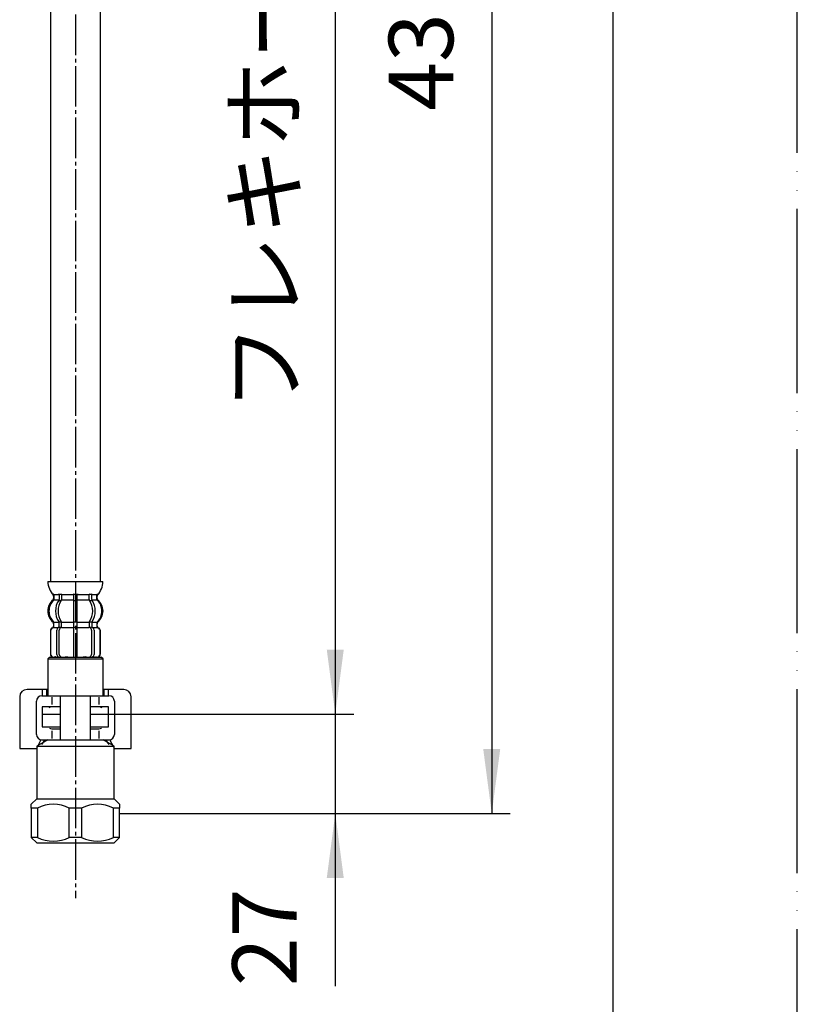
# Model space of a CAD drawing. Units: millimetres. Extents: x 0 to 1050, y 0 to 1485.
# Drawn here: x 839 to 1050, y 225 to 493 of the extents above; entities that cross this region are included whole.
import ezdxf

# ---------------------------------------------------------------- set-up
doc = ezdxf.new("R2010")
doc.units = ezdxf.units.MM
doc.linetypes.add('DASH_CENTER', pattern=[14, 11, -1, 1, -1])
doc.linetypes.add('PHANTOM', pattern=[13, 10, -1, 0, -1, 0, -1])
doc.layers.add('1', color=7, linetype='Continuous')
doc.styles.add('CONVERTER_11', font='MS Mincho.ttf', dxfattribs={"width": 0.89})
doc.styles.add('CONVERTER_12', font='txt.shx', dxfattribs={"width": 0.9})
doc.dimstyles.new('ME10_DIM_14', dxfattribs={"dimtxt": 17.5, "dimasz": 17.5, "dimexe": 5, "dimexo": 0, "dimgap": 5, "dimtad": 1, "dimdsep": 46, "dimtxsty": 'CONVERTER_12', "dimsah": 1, "dimcen": 0.09, "dimclrd": 2, "dimclre": 2, "dimclrt": 7, "dimadec": 0, "dimazin": 0, "dimtfac": 1, "dimtdec": 4, "dimtix": 1, "dimtmove": 0, "dimatfit": 3, "dimfxl": 1, "dimtolj": 1, "dimtzin": 0, "dimarcsym": 0})
doc.dimstyles.new('ME10_DIM_15', dxfattribs={"dimtxt": 17.5, "dimasz": 17.5, "dimexe": 5, "dimexo": 0, "dimgap": 5, "dimtad": 1, "dimdsep": 46, "dimtxsty": 'CONVERTER_11', "dimsah": 1, "dimcen": 0.09, "dimclrd": 2, "dimclre": 2, "dimclrt": 7, "dimadec": 0, "dimazin": 0, "dimtfac": 1, "dimtdec": 4, "dimtix": 1, "dimtmove": 0, "dimatfit": 3, "dimfxl": 1, "dimtolj": 1, "dimtzin": 0, "dimarcsym": 0})
doc.dimstyles.new('ME10_DIM_17', dxfattribs={"dimtxt": 17.5, "dimasz": 17.5, "dimexe": 5, "dimexo": 0, "dimgap": 5, "dimtad": 1, "dimdsep": 46, "dimtxsty": 'CONVERTER_12', "dimsah": 1, "dimcen": 0.09, "dimclrd": 2, "dimclre": 2, "dimclrt": 7, "dimadec": 0, "dimazin": 0, "dimtfac": 1, "dimtdec": 4, "dimtix": 1, "dimtmove": 0, "dimatfit": 3, "dimfxl": 1, "dimtolj": 1, "dimtzin": 0, "dimarcsym": 0})

# ---------------------------------------------------------------- blocks, each defined once
blk = doc.blocks.new('開示A4__7')
at = {"layer": '1', "color": 4, "linetype": 'PHANTOM'}
blk.add_line((210, 0), (210, 297), dxfattribs=at)
at = {"layer": '1', "color": 7, "linetype": 'Continuous'}
blk.add_line((200, 10), (200, 148.5), dxfattribs=at)
blk = doc.blocks.new('開示A4__8')
at = {"layer": '1'}
blk.add_blockref('開示A4__7', (0, 0), dxfattribs=at)
blk = doc.blocks.new('33-70K__15', base_point=(710.65, 721.52))
at = {"color": 7, "linetype": 'Continuous'}
for p, q in [((847, 319.5), (846.5, 319)), ((846.5, 319), (861.5, 319)), ((846.5, 319), (846.5, 309)), ((861.5, 319), (861, 319.5)), ((861.5, 309), (861.5, 319)), ((845, 306), (845, 304)), ((850, 306), (845, 306)), ((863, 306), (858, 306)), ((863, 304), (863, 306)), ((845, 304), (850, 304)), ((858, 304), (863, 304))]:
    blk.add_line(p, q, dxfattribs=at)
at = {"layer": '1', "color": 7, "linetype": 'Continuous'}
blk.add_line((847, 319.5), (861, 319.5), dxfattribs=at)
blk = doc.blocks.new('33-108X-2__16', base_point=(940.95, 1150.69))
at = {"color": 7, "linetype": 'Continuous'}
for p, q in [((849.55, 336.35), (849.55, 335.16)), ((849.61, 334.9), (850.12, 334.9)), ((850.26, 336.35), (850.26, 335.16)), ((853.5, 336.35), (853.5, 335)), ((853.5, 335), (853.5, 329)), ((853.6, 336.6), (854, 336.6)), ((853.6, 334.9), (854, 334.9)), ((854, 336.6), (854.4, 336.6)), ((854, 334.9), (854.4, 334.9)), ((854.5, 335), (854.5, 336.35)), ((854.5, 329), (854.5, 335)), ((857.74, 335.16), (857.74, 336.35)), ((857.88, 334.9), (858.39, 334.9)), ((858.45, 335.16), (858.45, 336.35)), ((849.61, 329.1), (850.12, 329.1)), ((853.5, 329), (853.5, 327.5)), ((853.6, 329.1), (854, 329.1)), ((854, 329.1), (854.4, 329.1)), ((854.5, 327.5), (854.5, 329)), ((857.88, 329.1), (858.39, 329.1)), ((847.2, 326.6), (847.2, 320.4)), ((847.27, 326.6), (847.27, 320.4)), ((848.17, 327.91), (848.17, 328.78)), ((848.92, 320.2), (848.92, 326.8)), ((849.55, 327.86), (849.55, 328.84)), ((849.61, 327.6), (850.17, 327.6)), ((849.62, 320.2), (849.62, 326.8)), ((850.26, 327.5), (850.26, 328.84)), ((853.5, 327.5), (853.5, 319.5)), ((853.6, 327.6), (854, 327.6)), ((854, 327.6), (854.4, 327.6)), ((854.5, 319.5), (854.5, 327.5)), ((857.74, 328.84), (857.74, 327.5)), ((857.83, 327.6), (858.39, 327.6)), ((858.38, 326.8), (858.38, 320.2)), ((858.45, 328.84), (858.45, 327.86)), ((859.08, 326.8), (859.08, 320.2)), ((859.83, 328.78), (859.83, 327.91)), ((860.73, 320.4), (860.73, 326.6)), ((860.8, 320.4), (860.8, 326.6)), ((848.27, 319.6), (848.57, 319.6)), ((849.24, 319.61), (849.41, 319.5)), ((858.59, 319.5), (858.76, 319.61)), ((859.43, 319.6), (859.73, 319.6))]:
    blk.add_line(p, q, dxfattribs=at)
for centre, radius, start, end in [((850.82, 332), 4, 134.4214, 225.6402), ((847.67, 335.22), 0.5, 314.4214, 0), ((848.04, 336.5), 0.1, 22.0737, 90), ((847.67, 336.35), 0.5, 0, 22.0737), ((853.78, 332), 5.18, 146.2456, 213.7544), ((854.48, 332), 5.18, 146.2456, 213.7544), ((849.05, 336.35), 0.5, 17.496, 32.9514), ((849.05, 335.16), 0.5, 326.2456, 341.8773), ((849.05, 336.35), 0.5, 0, 17.496), ((849.05, 335.16), 0.5, 341.8773, 0), ((849.76, 336.35), 0.5, 0, 32.9514), ((849.76, 335.16), 0.5, 326.2456, 0), ((853, 336.35), 0.5, 17.496, 32.9514), ((853, 336.35), 0.5, 0, 17.496), ((855, 336.35), 0.5, 162.504, 180), ((855, 336.35), 0.5, 147.0486, 162.504), ((858.24, 336.35), 0.5, 147.0486, 180), ((858.24, 335.16), 0.5, 180, 213.7544), ((853.52, 332), 5.18, 326.2456, 33.7544), ((858.95, 336.35), 0.5, 162.504, 180), ((858.95, 335.16), 0.5, 180, 198.1227), ((858.95, 336.35), 0.5, 147.0486, 162.504), ((858.95, 335.16), 0.5, 198.1227, 213.7544), ((854.22, 332), 5.18, 326.2456, 33.7544), ((860.33, 336.35), 0.5, 157.9263, 180), ((860.33, 335.22), 0.5, 180, 225.5786), ((859.96, 336.5), 0.1, 90, 157.9263), ((857.18, 332), 4, 314.3598, 45.5786), ((847.67, 328.78), 0.5, 0, 45.6402), ((849.05, 328.84), 0.5, 18.1227, 33.7544), ((849.05, 328.84), 0.5, 0, 18.1227), ((849.76, 328.84), 0.5, 0, 33.7544), ((858.24, 328.84), 0.5, 146.2456, 180), ((858.95, 328.84), 0.5, 161.8773, 180), ((858.95, 328.84), 0.5, 146.2456, 161.8773), ((860.33, 328.78), 0.5, 134.3598, 180), ((848.1, 326.6), 0.9, 110.9248, 180), ((848.17, 326.6), 0.9, 110.7733, 180), ((847.6, 327.91), 0.5, 290.9248, 0), ((847.67, 327.91), 0.5, 290.7733, 0), ((849.62, 326.8), 0.7, 117.9071, 180), ((849.05, 327.86), 0.5, 297.9071, 313.8713), ((849.05, 327.86), 0.5, 313.8713, 0), ((849.63, 327.42), 0.183, 95.871, 120.9917), ((850.32, 326.8), 0.7, 95.0524, 180), ((850.14, 327.48), 0.119, 43.2267, 78.73), ((850.32, 326.8), 0.7, 90, 95.0524), ((857.68, 326.8), 0.7, 84.9476, 90), ((857.68, 326.8), 0.7, 0, 84.9476), ((857.86, 327.48), 0.119, 101.27, 136.7733), ((858.37, 327.42), 0.183, 59.0083, 84.129), ((858.95, 327.86), 0.5, 180, 226.1287), ((858.95, 327.86), 0.5, 226.1287, 242.0929), ((858.38, 326.8), 0.7, 0, 62.0929), ((860.33, 327.91), 0.5, 180, 249.2267), ((860.4, 327.91), 0.5, 180, 249.0752), ((859.83, 326.6), 0.9, 0, 69.2267), ((859.9, 326.6), 0.9, 0, 69.0752), ((848.1, 320.4), 0.9, 180, 270), ((848.17, 320.4), 0.9, 180, 270), ((848.02, 319.11), 0.5, 51.4204, 65.3757), ((848.41, 319.11), 0.5, 51.4204, 65.3757), ((849.62, 320.2), 0.7, 180, 237.8392), ((850.32, 320.2), 0.7, 180, 270), ((850.91, 319.11), 0.5, 51.4204, 65.3757), ((857.09, 319.11), 0.5, 114.6243, 128.5796), ((857.68, 320.2), 0.7, 270, 0), ((858.38, 320.2), 0.7, 302.1608, 0), ((859.59, 319.11), 0.5, 114.6243, 128.5796), ((859.98, 319.11), 0.5, 114.6243, 128.5796), ((859.83, 320.4), 0.9, 270, 0), ((859.9, 320.4), 0.9, 270, 0)]:
    blk.add_arc(centre, radius, start, end, dxfattribs=at)
at = {"layer": '1', "color": 7, "linetype": 'Continuous'}
for p, q in [((846.52, 340), (854, 340)), ((854, 340), (861.48, 340)), ((848.1, 336.01), (848.1, 335.44)), ((848.17, 336.5), (848.92, 336.5)), ((848.17, 336.35), (848.17, 335.22)), ((848.17, 335), (849.53, 335)), ((848.92, 336.5), (849.53, 336.5)), ((849.61, 336.6), (850.12, 336.6)), ((850.26, 336.5), (853.48, 336.5)), ((850.26, 335), (853.5, 335)), ((854.5, 335), (857.74, 335)), ((854.52, 336.5), (857.74, 336.5)), ((857.88, 336.6), (858.39, 336.6)), ((858.47, 336.5), (859.08, 336.5)), ((858.47, 335), (859.83, 335)), ((859.08, 336.5), (859.83, 336.5)), ((859.83, 335.22), (859.83, 336.35)), ((859.9, 335.44), (859.9, 336.01)), ((848.17, 329), (849.53, 329)), ((850.26, 329), (853.5, 329)), ((854.5, 329), (857.74, 329)), ((858.47, 329), (859.83, 329)), ((848.1, 328.56), (848.1, 327.91)), ((848.1, 327.5), (848.17, 327.5)), ((848.17, 327.5), (849.4, 327.5)), ((850.32, 327.5), (853.5, 327.5)), ((854.5, 327.5), (857.68, 327.5)), ((858.6, 327.5), (859.83, 327.5)), ((859.83, 327.5), (859.9, 327.5)), ((859.9, 327.91), (859.9, 328.56)), ((848.1, 319.5), (848.34, 319.5)), ((848.91, 319.5), (849.41, 319.5)), ((850.33, 319.5), (851.22, 319.5)), ((851.3, 319.6), (851.92, 319.6)), ((852.33, 319.5), (853.5, 319.5)), ((854.5, 319.5), (855.67, 319.5)), ((856.08, 319.6), (856.7, 319.6)), ((856.78, 319.5), (857.67, 319.5)), ((858.59, 319.5), (859.09, 319.5)), ((859.66, 319.5), (859.9, 319.5))]:
    blk.add_line(p, q, dxfattribs=at)
for centre, radius, start, end in [((852.41, 340.22), 5.9, 182.1671, 221.6831), ((855.59, 340.22), 5.9, 318.3169, 357.8329), ((850.5, 332), 4, 130.1286, 180), ((847.6, 335.44), 0.5, 310.1286, 0), ((847.6, 336.01), 0.5, 0, 35.7393), ((860.4, 336.01), 0.5, 144.2607, 180), ((860.4, 335.44), 0.5, 180, 229.8714), ((857.5, 332), 4, 0, 49.8714), ((850.5, 332), 4, 180, 229.8714), ((857.5, 332), 4, 310.1286, 0), ((847.6, 328.56), 0.5, 0, 49.8714), ((860.4, 328.56), 0.5, 130.1286, 180)]:
    blk.add_arc(centre, radius, start, end, dxfattribs=at)
blk = doc.blocks.new('33-108AX-1__18', base_point=(824, 494.56))
at = {"layer": '1', "color": 7, "linetype": 'Continuous'}
for p, q in [((847.3, 340), (847.3, 676.5)), ((860.7, 676.5), (860.7, 340))]:
    blk.add_line(p, q, dxfattribs=at)
blk = doc.blocks.new('33-108CX-415__20', base_point=(763.93, 1005.67))
for name, p in [('33-108X-2__16', (940.95, 1150.69)), ('33-70K__15', (710.65, 721.52))]:
    blk.add_blockref(name, p)
at = {"layer": '1'}
blk.add_blockref('33-108AX-1__18', (824, 494.56), dxfattribs=at)
blk = doc.blocks.new('30-69D-C2K__24', base_point=(432.03, 718.99))
at = {"color": 7, "linetype": 'Continuous'}
for p, q in [((845, 304), (845, 300.5)), ((863, 300.5), (863, 304)), ((845, 300.5), (846.5, 300.5)), ((861.5, 300.5), (863, 300.5))]:
    blk.add_line(p, q, dxfattribs=at)
at = {"layer": '1', "color": 7, "linetype": 'Continuous'}
for p, q in [((845, 304), (850, 304)), ((858, 304), (863, 304)), ((846.5, 300.5), (850, 300.5)), ((858, 300.5), (861.5, 300.5)), ((846.5, 297), (843.5, 295.27)), ((846.5, 297), (861.5, 297)), ((864.5, 295.27), (861.5, 297)), ((843.5, 295.27), (843.5, 281)), ((843.5, 295.27), (864.5, 295.27)), ((864.5, 281), (864.5, 295.27)), ((842, 279.5), (843.5, 281)), ((843.5, 281), (854, 281)), ((854, 281), (864.5, 281)), ((864.5, 281), (866, 279.5)), ((842, 278.5), (842, 279.5)), ((843.67, 278.5), (842, 278.5)), ((842, 278.5), (842, 270.5)), ((843.67, 278.5), (843.67, 270.5)), ((852.33, 270.5), (852.33, 278.5)), ((854, 278.5), (852.33, 278.5)), ((855.67, 278.5), (854, 278.5)), ((855.67, 278.5), (855.67, 270.5)), ((866, 278.5), (864.33, 278.5)), ((864.33, 270.5), (864.33, 278.5)), ((866, 279.5), (866, 278.5)), ((866, 277), (866, 278.5)), ((866, 270.5), (866, 277)), ((842, 270.5), (843.5, 269)), ((843.67, 270.5), (842, 270.5)), ((854, 270.5), (852.33, 270.5)), ((855.67, 270.5), (854, 270.5)), ((866, 270.5), (864.33, 270.5)), ((864.5, 269), (866, 270.5)), ((843.5, 269), (854, 269)), ((854, 269), (864.5, 269))]:
    blk.add_line(p, q, dxfattribs=at)
for centre, radius, start, end in [((848, 269.63), 9.87, 63.9922, 116.0078), ((860, 269.63), 9.87, 63.9922, 116.0078), ((848, 279.38), 9.88, 243.9922, 296.0078), ((860, 279.38), 9.88, 243.9922, 296.0078)]:
    blk.add_arc(centre, radius, start, end, dxfattribs=at)
blk = doc.blocks.new('88-153BK__25', base_point=(2.99, 159.91))
at = {"color": 7, "linetype": 'Continuous'}
for p, q in [((844.97, 310.7), (844.97, 309)), ((863.03, 309), (863.03, 310.7)), ((838.88, 308.7), (838.88, 294.7)), ((869.12, 294.7), (869.12, 308.7)), ((844.62, 297.02), (843.6, 295.03)), ((845.74, 297), (844.82, 295.73)), ((863.18, 295.73), (862.26, 297)), ((864.4, 295.03), (863.38, 297.02)), ((838.88, 294.7), (843.5, 294.7)), ((843.5, 294.83), (843.43, 294.7)), ((864.57, 294.7), (864.5, 294.83)), ((864.5, 294.7), (869.12, 294.7))]:
    blk.add_line(p, q, dxfattribs=at)
for centre, start, end in [((840.88, 308.7), 90, 180), ((867.12, 308.7), 0, 90)]:
    blk.add_arc(centre, 2, start, end, dxfattribs=at)
at = {"layer": '1', "color": 7, "linetype": 'Continuous'}
for p, q in [((846.5, 310.7), (840.88, 310.7)), ((846.25, 309), (846.25, 310.7)), ((867.12, 310.7), (861.5, 310.7)), ((861.75, 310.7), (861.75, 309))]:
    blk.add_line(p, q, dxfattribs=at)
blk = doc.blocks.new('71-31A-C2K__26', base_point=(977.87, 915.3))
at = {"layer": '1', "color": 7, "linetype": 'Continuous'}
for p, q in [((844.91, 309), (850, 309)), ((847.65, 306.58), (847.65, 308.58)), ((850, 309), (863.09, 309)), ((850, 297), (850, 309)), ((858, 309), (858, 300)), ((860.35, 308.58), (860.35, 306.58)), ((843.41, 298.5), (843.41, 307.5)), ((850, 306.02), (847.65, 306.02)), ((860.35, 306.02), (858, 306.02)), ((864.59, 307.5), (864.59, 298.5)), ((847.65, 300), (850, 300)), ((858, 300), (860.35, 300)), ((858, 300), (858, 297)), ((844.91, 297), (850, 297)), ((847.65, 297.42), (847.65, 299.42)), ((850, 297), (863.09, 297)), ((860.35, 299.42), (860.35, 297.42))]:
    blk.add_line(p, q, dxfattribs=at)
for centre, radius, start, end in [((844.91, 307.5), 1.5, 90, 180), ((863.09, 307.5), 1.5, 0, 90), ((847.79, 304.19), 1.83, 94.5124, 124.4278), ((860.21, 304.19), 1.83, 55.5722, 85.4876), ((847.79, 301.82), 1.83, 242.3247, 265.4876), ((860.21, 301.82), 1.83, 274.5124, 297.6753), ((844.91, 298.5), 1.5, 180, 270), ((863.09, 298.5), 1.5, 270, 0)]:
    blk.add_arc(centre, radius, start, end, dxfattribs=at)
blk = doc.blocks.new('30-69EX-1S', base_point=(695.44, 2376.68))
blk.add_blockref('88-153BK__25', (2.99, 159.91))
at = {"layer": '1'}
for name, p in [('71-31A-C2K__26', (977.87, 915.3)), ('30-69D-C2K__24', (432.03, 718.99))]:
    blk.add_blockref(name, p, dxfattribs=at)
blk = doc.blocks.new('K8711MEJV-13', base_point=(1050, 0))
blk.add_blockref('33-108CX-415__20', (763.93, 1005.67))
at = {"layer": '1'}
blk.add_blockref('30-69EX-1S', (695.44, 2376.68), dxfattribs=at)
blk = doc.blocks.new('*D54')
at = {"layer": '1', "color": 2, "linetype": 'Continuous'}
for p, q in [((924.56, 339), (924.56, 304)), ((863, 304), (929.56, 304)), ((924.56, 304), (924.56, 277)), ((867.88, 277), (929.56, 277)), ((924.56, 277), (924.56, 230.11))]:
    blk.add_line(p, q, dxfattribs=at)
at = {"layer": '1', "color": 2}
for points in [[(922.25, 321.5), (926.86, 321.5), (924.56, 304)], [(926.86, 259.5), (922.25, 259.5), (924.56, 277)]]:
    blk.add_solid(points, dxfattribs=at)
at = {"layer": '1', "color": 7, "insert": (919.56, 230.11), "char_height": 17.5, "attachment_point": 7, "rotation": 90, "line_spacing_factor": 0.60024, "style": 'CONVERTER_12'}
blk.add_mtext('27', dxfattribs=at)
blk = doc.blocks.new('*D55')
at = {"layer": '1', "color": 2, "linetype": 'Continuous'}
for p, q in [((886.5, 707), (929.56, 707)), ((924.56, 707), (924.56, 304)), ((863, 304), (929.56, 304))]:
    blk.add_line(p, q, dxfattribs=at)
at = {"layer": '1', "color": 2}
for points in [[(926.86, 689.5), (922.25, 689.5), (924.56, 707)], [(922.25, 321.5), (926.86, 321.5), (924.56, 304)]]:
    blk.add_solid(points, dxfattribs=at)
at = {"layer": '1', "color": 7, "insert": (919.56, 386.21), "char_height": 17.5, "attachment_point": 7, "rotation": 90, "line_spacing_factor": 0.454545, "style": 'CONVERTER_11'}
blk.add_mtext('フレキホース直管時403', dxfattribs=at)
blk = doc.blocks.new('*D57')
at = {"layer": '1', "color": 2, "linetype": 'Continuous'}
for p, q in [((886.5, 707), (972.04, 707)), ((967.04, 707), (967.04, 277)), ((867.88, 277), (972.04, 277))]:
    blk.add_line(p, q, dxfattribs=at)
at = {"layer": '1', "color": 2}
for points in [[(969.34, 689.5), (964.73, 689.5), (967.04, 707)], [(964.73, 294.5), (969.34, 294.5), (967.04, 277)]]:
    blk.add_solid(points, dxfattribs=at)
at = {"layer": '1', "color": 7, "insert": (962.04, 467.85), "char_height": 17.5, "attachment_point": 7, "rotation": 90, "line_spacing_factor": 0.60024, "style": 'CONVERTER_12'}
blk.add_mtext('430', dxfattribs=at)

msp = doc.modelspace()

# ---------------------------------------------------------------- linework, layer by layer
at = {"layer": '1', "color": 2, "linetype": 'DASH_CENTER'}
msp.add_line((854, 718), (854, 254), dxfattribs=at)
at = {"layer": '1', "color": 2, "linetype": 'Continuous'}
msp.add_line((866, 277), (867.882, 277), dxfattribs=at)

# ---------------------------------------------------------------- block references
at = {"layer": '1', "xscale": 5, "yscale": 5, "zscale": 5}
msp.add_blockref('開示A4__8', (0, 0), dxfattribs=at)
at = {"layer": '1'}
msp.add_blockref('K8711MEJV-13', (1050, 0), dxfattribs=at)

# ---------------------------------------------------------------- dimensions: what is measured, and where the dimension line sits
dim = msp.add_linear_dim(base=(924.555, 707), p1=(863, 304), p2=(886.5, 707), angle=90, text='フレキホース直管時403', dimstyle='ME10_DIM_15', dxfattribs=at)
dim.commit()
dim.dimension.update_dxf_attribs({"geometry": '*D55', "text_midpoint": (910.805, 485.959), "text_rotation": 90})
for base, p2, dimstyle, picture, middle in [((967.037, 707), (886.5, 707), 'ME10_DIM_17', '*D57', (953.287, 488.851)), ((924.555, 304), (863, 304), 'ME10_DIM_14', '*D54', (910.805, 243.237))]:
    dim = msp.add_linear_dim(base=base, p1=(867.882, 277), p2=p2, angle=90, dimstyle=dimstyle, dxfattribs=at)
    dim.commit()
    dim.dimension.update_dxf_attribs({"geometry": picture, "text_midpoint": middle, "text_rotation": 90})

doc.saveas('drawing.dxf')
